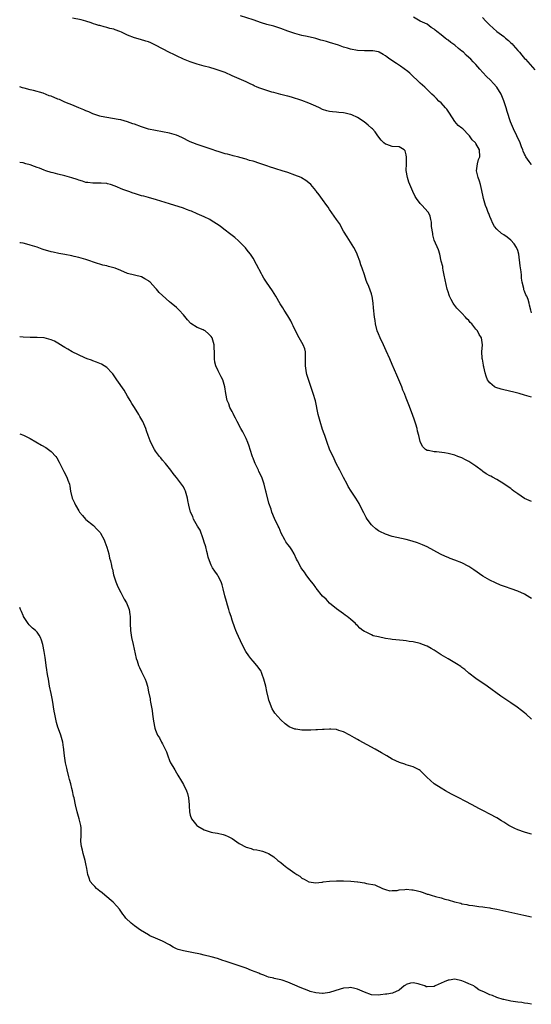
# Model space of a CAD drawing. Units: inches. Extents: x 2565000 to 2568000, y 1545000 to 1548000.
# Drawn here: x 2565000 to 2565147, y 1546540 to 1546822 of the extents above; entities that cross this region are included whole.
import ezdxf

# ---------------------------------------------------------------- set-up
doc = ezdxf.new("R2010")
doc.units = ezdxf.units.IN
doc.header["$MEASUREMENT"] = 0
doc.layers.add('LD25651545_10ft', color=9, linetype='Continuous')

msp = doc.modelspace()

# ---------------------------------------------------------------- linework, layer by layer
at = {"layer": 'LD25651545_10ft'}
for points, elevation in [([(2565147, 1546713.97), (2565145.62, 1546714.38), (2565145, 1546714.58), (2565143.41, 1546715), (2565141.49, 1546715.49), (2565141, 1546715.58), (2565138.26, 1546716.26), (2565136.75, 1546716.75), (2565136.3, 1546717), (2565135, 1546718.12), (2565134.58, 1546718.58), (2565134.35, 1546719), (2565133.99, 1546719.99), (2565133.69, 1546721), (2565133.28, 1546722.72), (2565133.22, 1546723), (2565133.2, 1546723.2), (2565132.86, 1546724.86), (2565132.82, 1546725), (2565132.79, 1546725.21), (2565132.72, 1546727), (2565132.87, 1546729), (2565132.63, 1546731), (2565131.97, 1546731.97), (2565131.5, 1546733), (2565131, 1546733.55), (2565129.82, 1546735), (2565129.39, 1546735.39), (2565129, 1546735.98), (2565128.44, 1546736.44), (2565128.05, 1546737), (2565127, 1546738.12), (2565125.54, 1546739.54), (2565124.66, 1546740.66), (2565124.47, 1546741), (2565123.94, 1546742.06), (2565123.43, 1546743), (2565123.3, 1546743.3), (2565123, 1546744.25), (2565122.78, 1546745), (2565121.93, 1546749), (2565121.57, 1546750.43), (2565121.47, 1546751), (2565121.47, 1546751.47), (2565121.04, 1546753), (2565120.64, 1546755), (2565120.25, 1546756.25), (2565119.05, 1546759.05), (2565118.62, 1546760.62), (2565118.59, 1546761), (2565118.28, 1546763), (2565118.23, 1546764.23), (2565118.04, 1546765), (2565117.91, 1546765.91), (2565117.37, 1546767), (2565117.22, 1546767.22), (2565115.55, 1546769), (2565115, 1546769.61), (2565113.96, 1546771), (2565113.61, 1546771.61), (2565112.9, 1546773), (2565111.99, 1546775), (2565111.72, 1546775.72), (2565111.33, 1546777), (2565111.02, 1546779.02), (2565111.03, 1546781), (2565111.07, 1546782.93), (2565111, 1546783.52), (2565110.71, 1546784.71), (2565110.4, 1546785), (2565109, 1546785.84), (2565107, 1546785.97), (2565105.47, 1546786.53), (2565105, 1546786.66), (2565104.54, 1546787), (2565103.8, 1546787.8), (2565102.85, 1546789), (2565102.12, 1546790.12), (2565101.29, 1546791), (2565101, 1546791.24), (2565100.11, 1546792.11), (2565098.95, 1546793), (2565097, 1546794.24), (2565095.42, 1546795), (2565095.12, 1546795.12), (2565095, 1546795.16), (2565093.49, 1546795.49), (2565093, 1546795.61), (2565091.67, 1546795.67), (2565091, 1546795.78), (2565089.85, 1546795.85), (2565089, 1546795.98), (2565088.21, 1546796.21), (2565087, 1546796.58), (2565086.11, 1546797), (2565085, 1546797.49), (2565083, 1546798.41), (2565081, 1546799.19), (2565078.1, 1546800.1), (2565077, 1546800.36), (2565076.51, 1546800.51), (2565075, 1546800.88), (2565073, 1546801.4), (2565072.41, 1546801.59), (2565071, 1546802), (2565069, 1546802.68), (2565068.19, 1546803), (2565067.38, 1546803.38), (2565067, 1546803.54), (2565066.03, 1546804.03), (2565065, 1546804.47), (2565061, 1546806.26), (2565059, 1546807.14), (2565057, 1546807.88), (2565056.16, 1546808.16), (2565054.62, 1546808.62), (2565053, 1546809.01), (2565051, 1546809.56), (2565049, 1546810.27), (2565047.03, 1546811.03), (2565045, 1546811.95), (2565044.31, 1546812.31), (2565043, 1546812.91), (2565039.04, 1546815.04), (2565037.69, 1546815.69), (2565037, 1546815.96), (2565036.22, 1546816.22), (2565034.66, 1546816.66), (2565033, 1546817.16), (2565031, 1546817.95), (2565029.19, 1546818.81), (2565028.74, 1546819), (2565027.44, 1546819.44), (2565027, 1546819.61), (2565025.85, 1546819.85), (2565025, 1546820.13), (2565024.25, 1546820.25), (2565023, 1546820.64), (2565022.7, 1546820.7), (2565021.88, 1546821), (2565021.19, 1546821.19), (2565020.56, 1546821.44), (2565019, 1546821.94), (2565017.67, 1546822.33), (2565015.17, 1546822.83)], 7200), ([(2565147, 1546738.2), (2565146.78, 1546739), (2565146.43, 1546740.43), (2565146.31, 1546741), (2565145.97, 1546742.03), (2565145.6, 1546743), (2565145.38, 1546743.38), (2565145, 1546744.39), (2565144.81, 1546744.81), (2565144.77, 1546745.23), (2565144.33, 1546747), (2565144.11, 1546748.11), (2565144.09, 1546749), (2565143.99, 1546750.01), (2565143.68, 1546751.68), (2565143.3, 1546755), (2565143, 1546756.08), (2565142.79, 1546756.79), (2565142.69, 1546757), (2565142, 1546758), (2565141.07, 1546759.07), (2565139.94, 1546759.94), (2565139, 1546760.6), (2565138.38, 1546761), (2565137, 1546762.23), (2565136.35, 1546763), (2565135.88, 1546763.88), (2565135.36, 1546765), (2565135, 1546765.83), (2565134.69, 1546766.69), (2565134.55, 1546767), (2565134.14, 1546768.14), (2565133.79, 1546769), (2565133.22, 1546771), (2565133, 1546772), (2565132.85, 1546772.85), (2565132.73, 1546773.27), (2565132.33, 1546775), (2565132.02, 1546776.02), (2565131.65, 1546777), (2565131.2, 1546779), (2565131.44, 1546781), (2565131.79, 1546782.21), (2565132.09, 1546783), (2565132.04, 1546785), (2565131, 1546786.81), (2565130.86, 1546787), (2565129.89, 1546787.89), (2565129.17, 1546789), (2565129, 1546789.23), (2565127.21, 1546791), (2565127, 1546791.18), (2565125.95, 1546791.95), (2565125, 1546793.09), (2565123.47, 1546795.48), (2565122.63, 1546796.63), (2565122.31, 1546797), (2565121, 1546798.44), (2565120.36, 1546799), (2565119.69, 1546799.69), (2565119, 1546800.42), (2565118.37, 1546801), (2565117, 1546802.35), (2565116.31, 1546803), (2565115, 1546804.17), (2565114.15, 1546805), (2565113, 1546806.05), (2565112.02, 1546807), (2565111.46, 1546807.46), (2565109.4, 1546809), (2565108.22, 1546809.78), (2565106.28, 1546811), (2565105.55, 1546811.55), (2565105, 1546812.01), (2565104.36, 1546812.36), (2565103.25, 1546813), (2565103, 1546813.12), (2565101.38, 1546813.38), (2565101, 1546813.42), (2565099, 1546813.4), (2565097, 1546813.51), (2565095, 1546813.9), (2565094.16, 1546814.16), (2565093, 1546814.48), (2565091.51, 1546815), (2565089, 1546815.81), (2565088.07, 1546816.07), (2565087, 1546816.39), (2565086.5, 1546816.5), (2565085, 1546816.91), (2565084.62, 1546817), (2565082.52, 1546817.48), (2565081, 1546817.81), (2565079, 1546818.34), (2565077, 1546819.05), (2565075, 1546819.83), (2565073, 1546820.47), (2565070.99, 1546820.99), (2565069.45, 1546821.45), (2565067, 1546822.3), (2565063.45, 1546823.45)], 7190), ([(2565147, 1546780.71), (2565146.86, 1546780.86), (2565146.34, 1546781.66), (2565145.37, 1546783), (2565145.23, 1546783.23), (2565145, 1546783.76), (2565144.58, 1546784.58), (2565144.44, 1546785), (2565144.11, 1546785.89), (2565143.67, 1546787), (2565142.77, 1546789), (2565141.79, 1546791), (2565140.96, 1546793), (2565139.96, 1546795.96), (2565139.65, 1546797), (2565139.01, 1546799.01), (2565138.49, 1546800.49), (2565138.26, 1546801), (2565137.04, 1546803), (2565136.06, 1546804.06), (2565135.17, 1546805), (2565134.03, 1546806.03), (2565133, 1546807.2), (2565132.12, 1546808.12), (2565131, 1546809.48), (2565130.24, 1546810.24), (2565129.56, 1546811), (2565129, 1546811.52), (2565128.2, 1546812.2), (2565127.42, 1546813), (2565127, 1546813.34), (2565126.05, 1546814.05), (2565125, 1546814.99), (2565123.77, 1546815.77), (2565123, 1546816.44), (2565122.64, 1546816.64), (2565122.22, 1546817), (2565121, 1546818), (2565119.76, 1546819), (2565119.31, 1546819.31), (2565119, 1546819.66), (2565118.13, 1546820.13), (2565117, 1546821.04), (2565115, 1546821.92), (2565113.04, 1546823.04)], 7180), ([(2565132.89, 1546823), (2565133.89, 1546821.89), (2565134.9, 1546820.9), (2565135.96, 1546819.96), (2565136.99, 1546819), (2565139, 1546817.48), (2565139.54, 1546817), (2565140.35, 1546816.35), (2565141, 1546815.73), (2565141.38, 1546815.38), (2565141.74, 1546815), (2565143, 1546813.52), (2565143.5, 1546813), (2565144.18, 1546812.18), (2565145, 1546811.24), (2565145.23, 1546811), (2565147.91, 1546807.91)], 7170), ([(2565147, 1546684), (2565146.31, 1546684.31), (2565144.95, 1546684.95), (2565143, 1546686.21), (2565141.94, 1546687), (2565141.44, 1546687.44), (2565141, 1546687.74), (2565140.3, 1546688.3), (2565139, 1546689.16), (2565137, 1546690.35), (2565135.73, 1546691), (2565135.27, 1546691.27), (2565135, 1546691.44), (2565133.98, 1546691.98), (2565133, 1546692.67), (2565132.8, 1546692.8), (2565131, 1546694.18), (2565129, 1546695.55), (2565128.03, 1546696.03), (2565127, 1546696.56), (2565125.78, 1546697), (2565125, 1546697.3), (2565124.56, 1546697.44), (2565123, 1546697.85), (2565121.97, 1546698.03), (2565119.72, 1546698.28), (2565119, 1546698.28), (2565117.36, 1546698.64), (2565117, 1546698.66), (2565116.5, 1546699), (2565115.78, 1546699.78), (2565115.1, 1546701), (2565115, 1546701.24), (2565114.6, 1546703), (2565114.22, 1546704.22), (2565114.11, 1546705), (2565113.76, 1546706.24), (2565113.36, 1546707.36), (2565112.8, 1546709), (2565111.78, 1546711.78), (2565111, 1546713.67), (2565110.48, 1546715), (2565110.05, 1546716.05), (2565109.69, 1546717), (2565108.27, 1546720.27), (2565107, 1546723.41), (2565106.32, 1546725), (2565105.28, 1546727.28), (2565104.44, 1546729), (2565103.49, 1546731), (2565103, 1546732.21), (2565102.7, 1546733), (2565102.18, 1546735), (2565102.04, 1546736.04), (2565101.86, 1546737), (2565101.59, 1546739.59), (2565101.49, 1546741), (2565101.19, 1546743), (2565101.15, 1546743.15), (2565101, 1546743.7), (2565100.67, 1546744.67), (2565100.25, 1546745.75), (2565099.71, 1546747), (2565099.48, 1546747.48), (2565099, 1546749.12), (2565098.36, 1546751), (2565097.97, 1546751.97), (2565097.65, 1546753), (2565097, 1546754.77), (2565096.9, 1546755), (2565096.29, 1546756.29), (2565095.91, 1546757), (2565095, 1546758.51), (2565094.01, 1546760.01), (2565093, 1546761.63), (2565091.85, 1546763.85), (2565091, 1546765.01), (2565089, 1546767.87), (2565088.55, 1546768.55), (2565088.2, 1546769), (2565087, 1546770.75), (2565086.03, 1546772.03), (2565085.11, 1546773.11), (2565085, 1546773.27), (2565083.57, 1546775), (2565083, 1546775.52), (2565082.15, 1546776.15), (2565080.94, 1546776.94), (2565080.83, 1546777), (2565079, 1546777.72), (2565077, 1546778.47), (2565075.37, 1546779), (2565073.53, 1546779.53), (2565073, 1546779.7), (2565072, 1546780), (2565071, 1546780.37), (2565069, 1546781.05), (2565067, 1546781.69), (2565066.03, 1546781.97), (2565065, 1546782.32), (2565063.18, 1546782.82), (2565062.91, 1546782.91), (2565061.3, 1546783.3), (2565061, 1546783.36), (2565059.72, 1546783.72), (2565059, 1546783.88), (2565058.17, 1546784.17), (2565057, 1546784.52), (2565056.65, 1546784.65), (2565055, 1546785.21), (2565051, 1546786.51), (2565049.72, 1546787), (2565049, 1546787.3), (2565046.52, 1546788.52), (2565045, 1546789.18), (2565043, 1546789.82), (2565041, 1546790.2), (2565039, 1546790.5), (2565037, 1546790.94), (2565035, 1546791.59), (2565033, 1546792.34), (2565032.5, 1546792.5), (2565030.93, 1546793.07), (2565029, 1546793.58), (2565028.26, 1546793.74), (2565025, 1546794.27), (2565023.4, 1546794.6), (2565023, 1546794.7), (2565021, 1546795.33), (2565019.85, 1546795.85), (2565019, 1546796.18), (2565018.45, 1546796.45), (2565017, 1546797.09), (2565015, 1546797.92), (2565014.24, 1546798.24), (2565013, 1546798.68), (2565011.4, 1546799.4), (2565011, 1546799.53), (2565009, 1546800.37), (2565008.51, 1546800.51), (2565006.77, 1546801.23), (2565003.94, 1546802.06), (2565003, 1546802.25), (2565001.28, 1546802.72), (2565000.83, 1546802.83), (2565000, 1546803.08)], 7210), ([(2565147, 1546656.22), (2565146.5, 1546656.5), (2565145.72, 1546657), (2565145, 1546657.4), (2565143, 1546658.29), (2565141.15, 1546659), (2565139.53, 1546659.53), (2565138.06, 1546660.06), (2565136.66, 1546660.66), (2565135, 1546661.47), (2565133, 1546662.65), (2565130.39, 1546664.39), (2565129.53, 1546665), (2565129, 1546665.35), (2565127, 1546666.44), (2565125, 1546667.22), (2565123.66, 1546667.66), (2565123, 1546667.94), (2565122.24, 1546668.24), (2565120.88, 1546668.88), (2565117.01, 1546671.01), (2565115.65, 1546671.65), (2565114.2, 1546672.2), (2565112.67, 1546672.67), (2565111, 1546673.11), (2565107, 1546674.03), (2565105, 1546674.63), (2565103.41, 1546675.41), (2565103, 1546675.64), (2565102.23, 1546676.23), (2565101.19, 1546677.18), (2565101, 1546677.39), (2565099.76, 1546679), (2565099.48, 1546679.48), (2565098.79, 1546680.79), (2565097.71, 1546683), (2565097.46, 1546683.46), (2565096.51, 1546685), (2565095.19, 1546687), (2565094.36, 1546688.36), (2565093.99, 1546689), (2565093, 1546690.92), (2565091.95, 1546693), (2565090.91, 1546695), (2565090.28, 1546696.28), (2565089, 1546699.11), (2565088.29, 1546701), (2565087.58, 1546703), (2565087.44, 1546703.44), (2565087, 1546704.68), (2565086.26, 1546707), (2565085.73, 1546709), (2565084.9, 1546712.9), (2565084.32, 1546715), (2565083, 1546718.75), (2565082.5, 1546720.5), (2565082.39, 1546721), (2565082.1, 1546723), (2565082.12, 1546724.12), (2565082.12, 1546725), (2565082.07, 1546725.93), (2565082.07, 1546727), (2565081.85, 1546727.85), (2565081.43, 1546729), (2565080.27, 1546731), (2565079.17, 1546733), (2565078.49, 1546734.49), (2565078.23, 1546735), (2565077.86, 1546735.86), (2565077, 1546737.38), (2565075.94, 1546739), (2565075.59, 1546739.59), (2565074.82, 1546740.82), (2565073.54, 1546743), (2565072.56, 1546744.56), (2565070.85, 1546747), (2565070.14, 1546748.14), (2565069.63, 1546749), (2565069.41, 1546749.41), (2565068.05, 1546752.05), (2565067, 1546753.86), (2565066.26, 1546755), (2565065.74, 1546755.74), (2565065, 1546756.61), (2565064.83, 1546756.83), (2565062.84, 1546758.84), (2565061.79, 1546759.79), (2565061, 1546760.4), (2565060.28, 1546761), (2565059, 1546761.94), (2565057.63, 1546763), (2565057.26, 1546763.26), (2565055, 1546764.75), (2565054.57, 1546765), (2565053, 1546765.78), (2565051, 1546766.66), (2565049.35, 1546767.35), (2565049, 1546767.52), (2565047.91, 1546767.91), (2565047, 1546768.26), (2565043, 1546769.46), (2565039.33, 1546770.67), (2565037, 1546771.3), (2565035.68, 1546771.68), (2565035, 1546771.81), (2565034.11, 1546772.11), (2565033, 1546772.41), (2565032.56, 1546772.56), (2565031.34, 1546773), (2565029.61, 1546773.61), (2565027.44, 1546774.56), (2565026.12, 1546775), (2565025.22, 1546775.22), (2565025, 1546775.31), (2565023.38, 1546775.38), (2565023, 1546775.44), (2565021, 1546775.38), (2565019.58, 1546775.58), (2565019, 1546775.63), (2565017.99, 1546775.98), (2565017, 1546776.25), (2565016.47, 1546776.47), (2565014.95, 1546776.95), (2565013, 1546777.54), (2565011, 1546778.02), (2565009.61, 1546778.39), (2565009, 1546778.53), (2565007.47, 1546779), (2565007, 1546779.17), (2565005.68, 1546779.68), (2565005, 1546779.91), (2565004.21, 1546780.21), (2565003, 1546780.64), (2565001.79, 1546781), (2565001, 1546781.21), (2565000, 1546781.32)], 7220), ([(2565147, 1546621.55), (2565145.47, 1546623), (2565145, 1546623.38), (2565144.08, 1546624.08), (2565142.81, 1546625), (2565141, 1546626.22), (2565139.89, 1546627), (2565139.36, 1546627.36), (2565139, 1546627.62), (2565138.18, 1546628.18), (2565134.26, 1546631), (2565131, 1546633.2), (2565129, 1546634.74), (2565127.78, 1546635.78), (2565127, 1546636.42), (2565126.67, 1546636.67), (2565125.48, 1546637.48), (2565125, 1546637.77), (2565123, 1546638.87), (2565121, 1546640.06), (2565119.64, 1546641), (2565119, 1546641.4), (2565118.17, 1546641.83), (2565117, 1546642.49), (2565115.7, 1546643), (2565115, 1546643.24), (2565113, 1546643.72), (2565111.88, 1546643.88), (2565111, 1546644.03), (2565110.1, 1546644.1), (2565107, 1546644.42), (2565106.52, 1546644.52), (2565105, 1546644.75), (2565103, 1546645.17), (2565101.53, 1546645.53), (2565101, 1546645.74), (2565099.46, 1546646.54), (2565099, 1546646.71), (2565098.56, 1546647), (2565097.66, 1546647.66), (2565097, 1546648.44), (2565096.69, 1546648.69), (2565096.4, 1546649), (2565095, 1546650.25), (2565094.02, 1546651), (2565093.43, 1546651.43), (2565093, 1546651.78), (2565092.27, 1546652.27), (2565091, 1546653.26), (2565089, 1546654.88), (2565087.97, 1546655.97), (2565087, 1546656.89), (2565085.16, 1546659.16), (2565085, 1546659.34), (2565084.35, 1546660.35), (2565083.77, 1546661), (2565083, 1546661.96), (2565082.23, 1546663), (2565081.75, 1546663.75), (2565081, 1546664.71), (2565080.81, 1546665), (2565079.76, 1546667), (2565079.53, 1546667.53), (2565078.81, 1546669), (2565078.13, 1546670.13), (2565077.53, 1546671), (2565077, 1546671.7), (2565076.47, 1546672.47), (2565076.14, 1546673), (2565075.08, 1546675), (2565074.48, 1546676.48), (2565074.23, 1546677), (2565073.21, 1546679.21), (2565072.45, 1546681), (2565072.19, 1546681.81), (2565071.55, 1546683.55), (2565070.76, 1546686.76), (2565070.71, 1546687), (2565070.19, 1546689), (2565069.49, 1546691), (2565068.69, 1546692.69), (2565068.56, 1546693), (2565068.18, 1546693.82), (2565067.59, 1546695), (2565067.41, 1546695.41), (2565067, 1546696.45), (2565066.84, 1546696.84), (2565066.15, 1546699), (2565065.89, 1546699.89), (2565065.47, 1546701), (2565065, 1546702.1), (2565064.06, 1546704.06), (2565063.54, 1546705), (2565062.48, 1546707), (2565062.01, 1546708.01), (2565061.41, 1546709), (2565061.3, 1546709.3), (2565061, 1546709.84), (2565060.39, 1546711), (2565060.04, 1546712.04), (2565059.59, 1546713), (2565059.17, 1546715), (2565058.92, 1546716.92), (2565058.3, 1546719), (2565057.83, 1546719.83), (2565057.28, 1546721), (2565057, 1546721.55), (2565056.36, 1546723), (2565056.07, 1546724.07), (2565055.97, 1546725), (2565055.97, 1546726.03), (2565055.84, 1546729), (2565055.28, 1546731), (2565055, 1546731.43), (2565054.18, 1546732.18), (2565053.25, 1546733), (2565053, 1546733.17), (2565052.68, 1546733.32), (2565051, 1546733.97), (2565049.14, 1546735.14), (2565048.18, 1546736.18), (2565047, 1546737.62), (2565045.75, 1546739), (2565045, 1546739.69), (2565043.46, 1546741), (2565043, 1546741.37), (2565041, 1546743.18), (2565040.08, 1546744.08), (2565039.32, 1546745), (2565039, 1546745.32), (2565037.43, 1546747), (2565037.21, 1546747.21), (2565037, 1546747.36), (2565035.98, 1546747.98), (2565035, 1546748.51), (2565032.94, 1546749.06), (2565031, 1546749.52), (2565029, 1546750.33), (2565027.42, 1546751), (2565027, 1546751.16), (2565025.53, 1546751.53), (2565025, 1546751.71), (2565023.89, 1546751.89), (2565023, 1546752.18), (2565022.33, 1546752.33), (2565019, 1546753.54), (2565018.32, 1546753.68), (2565017, 1546754.1), (2565015.66, 1546754.34), (2565015, 1546754.52), (2565013, 1546754.94), (2565011.27, 1546755.27), (2565009.62, 1546755.62), (2565009, 1546755.73), (2565008.04, 1546756.04), (2565007, 1546756.3), (2565006.5, 1546756.5), (2565005.02, 1546757.02), (2565003, 1546757.66), (2565002.06, 1546757.94), (2565001, 1546758.19), (2565000.26, 1546758.26), (2565000, 1546758.34)], 7230), ([(2565147, 1546588.53), (2565146.61, 1546588.61), (2565145, 1546589.11), (2565143, 1546589.82), (2565142.18, 1546590.18), (2565141, 1546590.73), (2565140.48, 1546591), (2565139.58, 1546591.58), (2565139, 1546592), (2565138.38, 1546592.38), (2565137, 1546593.29), (2565135, 1546594.34), (2565133.21, 1546595.21), (2565131.89, 1546595.89), (2565129.93, 1546597), (2565127.95, 1546598.05), (2565126.08, 1546599), (2565125.35, 1546599.35), (2565125, 1546599.55), (2565124.01, 1546600.01), (2565122.23, 1546601), (2565121, 1546601.72), (2565119, 1546603.03), (2565116.94, 1546604.94), (2565115, 1546606.79), (2565114.67, 1546607), (2565113.6, 1546607.6), (2565113, 1546607.86), (2565111, 1546608.49), (2565110.6, 1546608.6), (2565109.11, 1546609.11), (2565107, 1546610.11), (2565105.46, 1546611), (2565103.94, 1546611.94), (2565102.09, 1546613), (2565097.47, 1546615.47), (2565097, 1546615.75), (2565096.19, 1546616.19), (2565094.85, 1546617), (2565093, 1546617.95), (2565091.65, 1546618.35), (2565091, 1546618.58), (2565089.32, 1546618.68), (2565089, 1546618.73), (2565087.39, 1546618.61), (2565087, 1546618.63), (2565085.52, 1546618.48), (2565085, 1546618.48), (2565083.6, 1546618.4), (2565083, 1546618.39), (2565081, 1546618.42), (2565079.3, 1546618.7), (2565079, 1546618.73), (2565077.4, 1546619.4), (2565077, 1546619.65), (2565076.22, 1546620.22), (2565075, 1546621.37), (2565073.3, 1546623.3), (2565073, 1546623.78), (2565072.51, 1546624.51), (2565072.3, 1546625), (2565071.95, 1546626.05), (2565071.58, 1546627), (2565071.45, 1546627.45), (2565071, 1546629.47), (2565070.64, 1546631), (2565070.12, 1546633), (2565069.63, 1546634.37), (2565069.43, 1546635), (2565069.3, 1546635.3), (2565069, 1546635.8), (2565068.52, 1546636.52), (2565068.14, 1546637), (2565067, 1546638.24), (2565066.37, 1546639), (2565065.77, 1546639.77), (2565064.98, 1546640.98), (2565063.93, 1546643), (2565062.35, 1546646.35), (2565062.09, 1546647), (2565061.76, 1546647.76), (2565061, 1546650.03), (2565060.7, 1546651), (2565060.27, 1546652.27), (2565060.08, 1546653), (2565059.7, 1546654.3), (2565059.36, 1546655.36), (2565058.94, 1546656.94), (2565058.43, 1546659), (2565058.12, 1546660.12), (2565057.83, 1546661), (2565057, 1546662.64), (2565056.79, 1546663), (2565056.04, 1546664.04), (2565055.41, 1546665), (2565055, 1546665.74), (2565054.48, 1546667), (2565054.11, 1546668.11), (2565053.94, 1546669), (2565053.74, 1546669.74), (2565053.43, 1546671), (2565053.34, 1546671.34), (2565053, 1546672.39), (2565052.83, 1546673), (2565052.71, 1546673.29), (2565051.8, 1546675.8), (2565051.06, 1546677), (2565049.95, 1546679), (2565049.7, 1546679.7), (2565049.05, 1546681), (2565048.55, 1546683), (2565048.31, 1546684.31), (2565048.21, 1546685), (2565047.63, 1546687), (2565047.44, 1546687.44), (2565047, 1546688.3), (2565045, 1546690.93), (2565044.93, 1546691), (2565044.09, 1546692.09), (2565043.42, 1546693), (2565041.88, 1546695), (2565041, 1546695.94), (2565040.54, 1546696.54), (2565040.12, 1546697), (2565039, 1546698.52), (2565038.68, 1546699), (2565037.63, 1546701), (2565037.44, 1546701.44), (2565036.85, 1546703), (2565036.37, 1546704.37), (2565036.19, 1546705), (2565035.35, 1546707), (2565034.48, 1546708.48), (2565034.2, 1546709), (2565032.93, 1546711), (2565032.21, 1546712.21), (2565031.7, 1546713), (2565031, 1546714.25), (2565029.96, 1546715.96), (2565027.91, 1546719), (2565027.52, 1546719.52), (2565026.72, 1546720.72), (2565026.48, 1546721), (2565025, 1546722.48), (2565024.25, 1546723), (2565023.45, 1546723.45), (2565023, 1546723.63), (2565022.06, 1546724.06), (2565021, 1546724.39), (2565020.59, 1546724.59), (2565019.42, 1546725), (2565018.72, 1546725.28), (2565015.04, 1546727), (2565013.79, 1546727.79), (2565013, 1546728.22), (2565012.52, 1546728.52), (2565011.68, 1546729), (2565011, 1546729.45), (2565010.03, 1546730.03), (2565009, 1546730.44), (2565007, 1546730.98), (2565005, 1546731.16), (2565003, 1546731.14), (2565001, 1546731.19), (2565000, 1546731.31)], 7240), ([(2565000, 1546703.45), (2565001.06, 1546703.06), (2565003, 1546702.11), (2565006.22, 1546700.22), (2565007.51, 1546699.51), (2565008.27, 1546699), (2565009, 1546698.43), (2565010.36, 1546697), (2565010.62, 1546696.62), (2565011.37, 1546695.37), (2565011.52, 1546695), (2565012.64, 1546692.64), (2565013.53, 1546691), (2565013.82, 1546690.18), (2565014.29, 1546689), (2565014.42, 1546688.42), (2565014.63, 1546687), (2565015.08, 1546685), (2565015.7, 1546683.7), (2565016, 1546683), (2565017, 1546681.32), (2565017.21, 1546681), (2565018, 1546680), (2565018.86, 1546679), (2565019, 1546678.87), (2565021.15, 1546677.15), (2565022.15, 1546676.15), (2565023.1, 1546675.1), (2565023.17, 1546675), (2565024.28, 1546673), (2565024.45, 1546672.45), (2565025.04, 1546670.96), (2565025.57, 1546669), (2565025.82, 1546667.82), (2565026.04, 1546667), (2565026.32, 1546665.68), (2565026.48, 1546665), (2565026.61, 1546664.61), (2565026.94, 1546663), (2565027.59, 1546661), (2565028.03, 1546660.03), (2565028.45, 1546659), (2565029, 1546657.9), (2565029.51, 1546657), (2565030.03, 1546656.03), (2565030.65, 1546655), (2565031.43, 1546653), (2565031.63, 1546651.63), (2565031.69, 1546651), (2565031.71, 1546649), (2565031.79, 1546647), (2565032.09, 1546645), (2565032.57, 1546643), (2565033.46, 1546639), (2565033.7, 1546638.3), (2565034.11, 1546637), (2565034.39, 1546636.39), (2565035, 1546635.12), (2565036.05, 1546633), (2565036.31, 1546632.31), (2565036.66, 1546631), (2565037, 1546629.38), (2565037.43, 1546627.43), (2565037.5, 1546627), (2565037.57, 1546626.43), (2565037.84, 1546625), (2565038.01, 1546624.01), (2565038.11, 1546623), (2565038.39, 1546621), (2565038.78, 1546619), (2565039, 1546618.36), (2565039.6, 1546617), (2565040.19, 1546616.19), (2565040.73, 1546615), (2565041, 1546614.46), (2565041.81, 1546613), (2565042.16, 1546612.16), (2565042.54, 1546611), (2565043, 1546609.72), (2565043.35, 1546609), (2565043.98, 1546607.98), (2565044.51, 1546607), (2565045, 1546606.17), (2565045.46, 1546605.46), (2565045.71, 1546605), (2565046.22, 1546604.22), (2565047, 1546602.8), (2565047.91, 1546601), (2565048.19, 1546600.19), (2565048.48, 1546599), (2565048.67, 1546597), (2565048.68, 1546596.67), (2565048.79, 1546595), (2565049, 1546593.97), (2565049.32, 1546593), (2565050.91, 1546591), (2565051.18, 1546590.82), (2565053, 1546589.82), (2565055, 1546589.09), (2565055.49, 1546589), (2565056.81, 1546588.81), (2565058.46, 1546588.46), (2565059, 1546588.3), (2565059.88, 1546587.88), (2565061, 1546587.29), (2565063, 1546585.9), (2565065, 1546584.8), (2565066.44, 1546584.44), (2565067, 1546584.2), (2565068.08, 1546584.08), (2565069, 1546583.83), (2565069.68, 1546583.68), (2565071, 1546583.24), (2565071.43, 1546583), (2565073, 1546582.03), (2565074.17, 1546581), (2565075, 1546580.39), (2565075.72, 1546579.72), (2565076.72, 1546579), (2565077, 1546578.82), (2565079, 1546577.36), (2565079.56, 1546577), (2565080.47, 1546576.47), (2565081, 1546575.96), (2565081.66, 1546575.66), (2565083, 1546574.88), (2565085, 1546574.61), (2565086.74, 1546574.74), (2565087, 1546574.8), (2565087.14, 1546574.86), (2565089, 1546575.02), (2565091, 1546575.16), (2565091.15, 1546575.15), (2565093, 1546575.17), (2565095.06, 1546575.06), (2565097, 1546574.89), (2565097.14, 1546574.86), (2565099, 1546574.6), (2565099.59, 1546574.41), (2565101.98, 1546573.98), (2565104.15, 1546573), (2565104.75, 1546572.75), (2565105, 1546572.66), (2565106.3, 1546572.3), (2565107, 1546572.36), (2565108.36, 1546572.36), (2565109, 1546572.57), (2565110.63, 1546572.63), (2565111, 1546572.72), (2565112.58, 1546572.58), (2565113, 1546572.56), (2565114.28, 1546572.28), (2565115, 1546572.06), (2565115.84, 1546571.84), (2565117, 1546571.37), (2565117.3, 1546571.3), (2565118.18, 1546571), (2565119.37, 1546570.63), (2565121, 1546570.24), (2565122.07, 1546569.93), (2565123, 1546569.72), (2565124.84, 1546569.16), (2565126.72, 1546568.72), (2565127, 1546568.6), (2565128.39, 1546568.39), (2565129, 1546568.2), (2565130.08, 1546568.08), (2565131.82, 1546567.82), (2565133, 1546567.71), (2565133.57, 1546567.57), (2565135, 1546567.4), (2565135.31, 1546567.31), (2565137, 1546567), (2565144.73, 1546565.27), (2565147, 1546564.78)], 7250), ([(2565147, 1546539.72), (2565145.92, 1546539.92), (2565145, 1546540.08), (2565144.2, 1546540.2), (2565143, 1546540.35), (2565141, 1546540.65), (2565139, 1546541.09), (2565138.86, 1546541.14), (2565137, 1546541.68), (2565135.78, 1546542.22), (2565135, 1546542.47), (2565134.58, 1546542.58), (2565133.85, 1546543), (2565133.25, 1546543.25), (2565133, 1546543.4), (2565131.87, 1546543.87), (2565131, 1546544.55), (2565130.69, 1546544.69), (2565130.37, 1546545), (2565129, 1546545.64), (2565127.91, 1546546.09), (2565127, 1546546.46), (2565125, 1546546.9), (2565123.32, 1546546.68), (2565123, 1546546.66), (2565121.87, 1546546.13), (2565121, 1546545.76), (2565119.32, 1546545), (2565119, 1546544.81), (2565117, 1546544.72), (2565116.75, 1546544.75), (2565116.3, 1546545), (2565115, 1546545.43), (2565114.39, 1546545.61), (2565113, 1546545.92), (2565112.26, 1546545.74), (2565111, 1546545.38), (2565110.79, 1546545.21), (2565110.44, 1546545), (2565109, 1546543.73), (2565107.05, 1546542.95), (2565105.4, 1546542.6), (2565105, 1546542.58), (2565103.6, 1546542.4), (2565103, 1546542.35), (2565101, 1546542.46), (2565099, 1546543.17), (2565097, 1546544.05), (2565096.21, 1546544.21), (2565095, 1546544.56), (2565094.48, 1546544.48), (2565093, 1546544.38), (2565092.04, 1546544.04), (2565089, 1546543.06), (2565087.18, 1546542.82), (2565087, 1546542.81), (2565085, 1546542.99), (2565083.44, 1546543.44), (2565083, 1546543.56), (2565080.51, 1546544.51), (2565079, 1546545.21), (2565077, 1546546.06), (2565075.38, 1546546.62), (2565075, 1546546.71), (2565073.12, 1546547.12), (2565073, 1546547.18), (2565071.48, 1546547.48), (2565071, 1546547.66), (2565070.08, 1546548.08), (2565069, 1546548.42), (2565068.65, 1546548.65), (2565066.54, 1546549.46), (2565065, 1546550.1), (2565063, 1546550.8), (2565061.33, 1546551.33), (2565059, 1546552.09), (2565058.33, 1546552.33), (2565056.82, 1546552.82), (2565055, 1546553.36), (2565053, 1546553.84), (2565051.92, 1546554.08), (2565049.43, 1546554.57), (2565047, 1546555.02), (2565045.48, 1546555.49), (2565045, 1546555.66), (2565044.12, 1546556.12), (2565043, 1546556.77), (2565041, 1546557.88), (2565039, 1546558.72), (2565037.41, 1546559.41), (2565037, 1546559.64), (2565034.7, 1546561), (2565033, 1546562.27), (2565031.98, 1546563), (2565030.46, 1546564.46), (2565030.07, 1546565), (2565029.6, 1546565.6), (2565029, 1546566.43), (2565028.64, 1546567), (2565027.9, 1546567.9), (2565026.85, 1546569), (2565024.41, 1546571), (2565023.69, 1546571.69), (2565023, 1546572.15), (2565022.56, 1546572.56), (2565022.01, 1546573), (2565021.56, 1546573.56), (2565021, 1546574.09), (2565020.28, 1546575), (2565019.92, 1546575.92), (2565019.54, 1546577), (2565019.28, 1546578.72), (2565019, 1546580), (2565018.8, 1546581), (2565018.22, 1546583), (2565018, 1546584), (2565017.74, 1546585), (2565017.58, 1546586.42), (2565017.59, 1546587), (2565017.68, 1546587.68), (2565017.7, 1546589), (2565017.64, 1546590.36), (2565017.6, 1546591), (2565017.42, 1546591.42), (2565017.09, 1546593), (2565016.51, 1546595), (2565016.04, 1546597), (2565015.6, 1546599), (2565015.47, 1546599.47), (2565015.16, 1546601), (2565015, 1546601.69), (2565014.67, 1546603), (2565014.27, 1546604.27), (2565014.15, 1546605), (2565013.62, 1546607), (2565013.54, 1546607.54), (2565013.14, 1546609), (2565012.85, 1546611), (2565012.72, 1546612.72), (2565012.65, 1546613), (2565012.57, 1546613.43), (2565012.37, 1546615), (2565011.84, 1546617), (2565011.18, 1546618.82), (2565011, 1546619.26), (2565010.6, 1546620.6), (2565010.42, 1546621.58), (2565010.06, 1546623), (2565009.88, 1546623.88), (2565009.39, 1546627), (2565009, 1546628.91), (2565008.59, 1546631), (2565008.39, 1546632.39), (2565008.24, 1546633), (2565008.08, 1546633.92), (2565007.91, 1546635), (2565007.77, 1546635.77), (2565007.6, 1546637), (2565007.4, 1546638.6), (2565007.28, 1546639.28), (2565007.05, 1546641), (2565006.65, 1546643), (2565006.28, 1546644.28), (2565005.97, 1546645), (2565005.64, 1546645.64), (2565005, 1546646.5), (2565004.51, 1546647), (2565003.71, 1546647.71), (2565002.69, 1546648.69), (2565002.46, 1546649), (2565001.14, 1546651), (2565001.1, 1546651.1), (2565001, 1546651.29), (2565000.51, 1546652.51), (2565000.23, 1546653), (2565000, 1546653.62)], 7260)]:
    msp.add_lwpolyline(points, dxfattribs=dict(at, elevation=elevation))

doc.saveas('drawing.dxf')
